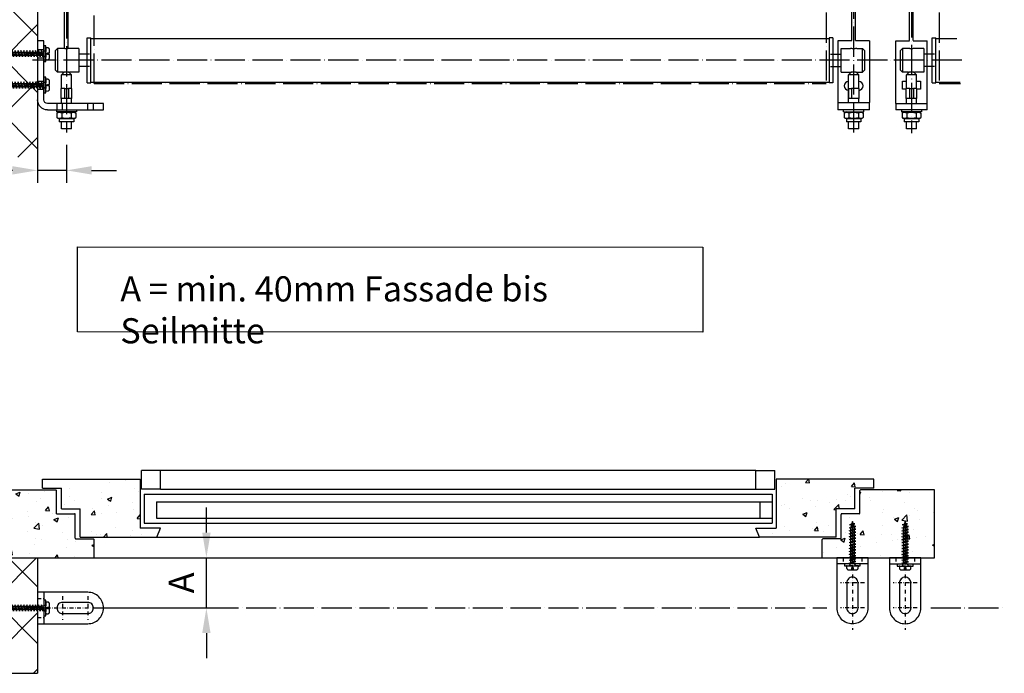
# Model space of a CAD drawing. Units: millimetres. Extents: x 981 to 7529, y -5157 to 8957.
# Drawn here: x 1662 to 2447, y 5554 to 6074 of the extents above; entities that cross this region are included whole.
import ezdxf

# ---------------------------------------------------------------- set-up
doc = ezdxf.new("R2010")
doc.units = ezdxf.units.MM
for name, pattern in [('ACAD_ISO02W100', [15, 12, -3]), ('ACAD_ISO04W100', [30, 24, -3, 0, -3]), ('GESTRICHELTX2', [1.5, 1, -0.5]), ('STRICHPUNKTX2', [2, 1, -0.5, 0, -0.5])]:
    doc.linetypes.add(name, pattern=pattern)
doc.layers.get('0').update_dxf_attribs({"color": 51})
for name, color, linetype in [('Storama 0.25', 8, 'Continuous'), ('Storama Glass', 152, 'Continuous'), ('Storama Masslinie', 1, 'Continuous'), ('Storama Mittellinie', 6, 'ACAD_ISO04W100'), ('Storama Stoff', 72, 'ACAD_ISO04W100'), ('Storama Strichlinie', 6, 'ACAD_ISO02W100'), ('Storama Text 3.5', 8, 'Continuous'), ('Storama Volllinie', 7, 'Continuous')]:
    doc.layers.add(name, color=color, linetype=linetype)
doc.layers.add('Storama Konstruktionslinie', color=3, linetype='Continuous', lineweight=35, plot=False)
doc.styles.add('ADESK2', font='isocp')
doc.dimstyles.new('MASS1_10', dxfattribs={"dimtxt": 20, "dimasz": 20, "dimexe": 10, "dimexo": 10, "dimgap": 1, "dimtad": 0, "dimdec": 1, "dimdsep": 46, "dimtxsty": 'ADESK2', "dimcen": -10, "dimclrd": 1, "dimclre": 1, "dimclrt": 256, "dimadec": 0, "dimazin": 0, "dimtfac": 1, "dimtdec": 1, "dimtmove": 0, "dimatfit": 3, "dimfxl": 1, "dimtvp": 1, "dimtfillclr": 256, "dimtolj": 1, "dimtzin": 0, "dimarcsym": 0})
pattern_1 = [(50, (42.785, 0), (36.43693, -3.18782), [3.81, -41.91]), (355, (42.785, 0), (-7.04868, 38.21137), [3.048, -33.52812]), (100.45144, (45.82, -0.266), (29.38825, 35.02355), [3.238, -35.61805]), (46.1842, (42.785, 10.16), (54.2158, -8.40847), [5.715, -62.865]), (96.6356, (47.303, 9.46), (47.48083, 49.48522), [4.857, -53.4271]), (351.1842, (42.785, 10.16), (47.48083, 49.4852), [4.572, -50.29195]), (21, (47.865, 7.62), (30.32288, -20.45304), [3.81, -41.91]), (326, (47.865, 7.62), (12.3604, 36.8376), [3.048, -33.528]), (71.45144, (50.39, 5.916), (42.68328, 16.38455), [3.238, -35.61799]), (37.5, (42.785, 0), (0.61772, 16.911008), [0, -33.1216, 0, -34.036, 0, -33.655]), (7.5, (42.785, 0), (13.36393, 20.036115), [0, -19.4056, 0, -32.3596, 0, -12.827]), (327.5, (31.456, 0), (27.11812, -1.14575), [0, -12.7, 0, -39.624, 0, -52.578]), (317.5, (26.376, 0), (29.62584, 5.0853), [0, -16.51, 0, -26.3144, 0, -37.338])]

# ---------------------------------------------------------------- blocks, each defined once
blk = doc.blocks.new("Führungswinkel unten 55x52x5-25 - 9'930'210-(W)")
at = {"layer": 'Storama Mittellinie', "color": 6, "linetype": 'STRICHPUNKTX2', "ltscale": 3}
for p, q in [((20, -3), (20, -22)), ((40, -3), (40, -22)), ((-5, -12.5), (57.5, -12.5))]:
    blk.add_line(p, q, dxfattribs=at)
at = {"layer": 'Storama Strichlinie', "color": 6, "linetype": 'GESTRICHELTX2', "ltscale": 3}
for p, q in [((0, -5), (5, -5)), ((0, -20), (5, -20))]:
    blk.add_line(p, q, dxfattribs=at)
at = {"layer": 'Storama Volllinie'}
blk.add_line((5, 0), (5, -25), dxfattribs=at)
for points in [[(0, -25), (40, -25, 0.414214), (52.5, -12.5), (52.5, -12.5, 0.414214), (40, 0), (0, 0)], [(20, -17), (40, -17, 0.414214), (44.5, -12.5), (44.5, -12.5, 0.414214), (40, -8), (20, -8, 0.414214), (15.5, -12.5), (15.5, -12.5, 0.414214)]]:
    blk.add_lwpolyline(points, format="xyb", close=True, dxfattribs=at)
blk = doc.blocks.new('*U12')
at = {"layer": 'Storama Volllinie'}
blk.add_blockref("Führungswinkel unten 55x52x5-25 - 9'930'210-(W)", (0, 25), dxfattribs=at)
blk = doc.blocks.new('A$C22C01564')
at = {"layer": 'Storama Strichlinie', "color": 6, "linetype": 'GESTRICHELTX2', "ltscale": 3}
for p, q in [((6.08, 34.74), (2.13, 33.32)), ((2.13, 33.32), (7.35, 34.53)), ((3.42, 33.11), (2.13, 33.32)), ((6.08, 32.4), (2.13, 30.98)), ((2.13, 30.98), (7.35, 32.19)), ((5.37, 36.79), (2.35, 35.79)), ((2.35, 35.79), (6.68, 36.62)), ((3.71, 35.61), (2.35, 35.79)), ((3.71, 35.61), (3.42, 33.65)), ((3.42, 33.11), (7.35, 34.53)), ((3.42, 31.31), (3.42, 33.11)), ((3.42, 30.77), (7.35, 32.19)), ((3.71, 35.61), (6.68, 36.62)), ((4.75, 38.52), (3.91, 36.16)), ((5.37, 36.79), (4.75, 38.52)), ((4.75, 37.65), (4.75, 11.47)), ((6.68, 36.62), (5.37, 36.79)), ((6.08, 34.79), (5.5, 36.41)), ((6.08, 34.79), (6.08, 34.74)), ((7.35, 34.53), (6.08, 34.74)), ((6.08, 34.21), (6.08, 32.4)), ((7.35, 32.19), (6.08, 32.4)), ((6.08, 31.86), (6.08, 30.05)), ((3.42, 30.77), (2.13, 30.98)), ((6.08, 30.05), (2.13, 28.64)), ((2.13, 28.64), (7.35, 29.84)), ((3.42, 28.43), (2.13, 28.64)), ((6.08, 27.71), (2.13, 26.3)), ((2.13, 26.3), (7.35, 27.5)), ((3.42, 26.08), (2.13, 26.3)), ((6.08, 25.37), (2.13, 23.95)), ((2.13, 23.95), (7.35, 25.16)), ((3.42, 23.74), (2.13, 23.95)), ((3.42, 28.97), (3.42, 30.77)), ((3.42, 28.43), (7.35, 29.84)), ((3.42, 26.62), (3.42, 28.43)), ((3.42, 26.08), (7.35, 27.5)), ((3.42, 24.28), (3.42, 26.08)), ((3.42, 23.74), (7.35, 25.16)), ((3.42, 21.94), (3.42, 23.74)), ((7.35, 29.84), (6.08, 30.05)), ((6.08, 29.52), (6.08, 27.71)), ((7.35, 27.5), (6.08, 27.71)), ((6.08, 27.18), (6.08, 25.37)), ((7.35, 25.16), (6.08, 25.37)), ((6.08, 24.84), (6.08, 23.03)), ((6.08, 23.03), (2.13, 21.61)), ((6.08, 23.03), (2.13, 21.61)), ((2.13, 21.61), (7.35, 22.82)), ((2.13, 21.61), (7.35, 22.82)), ((3.42, 21.4), (2.13, 21.61)), ((3.42, 21.4), (2.13, 21.61)), ((6.08, 20.68), (2.13, 19.27)), ((2.13, 19.27), (7.35, 20.47)), ((3.42, 19.05), (2.13, 19.27)), ((6.08, 18.34), (2.13, 16.93)), ((2.13, 16.93), (7.35, 18.13)), ((3.42, 16.71), (2.13, 16.93)), ((6.08, 16), (2.13, 14.58)), ((2.13, 14.58), (7.35, 15.79)), ((3.42, 21.4), (7.35, 22.82)), ((3.42, 21.4), (7.35, 22.82)), ((3.42, 19.59), (3.42, 21.4)), ((3.42, 19.05), (7.35, 20.47)), ((3.42, 17.25), (3.42, 19.05)), ((3.42, 16.71), (7.35, 18.13)), ((3.42, 14.91), (3.42, 16.71)), ((3.42, 14.37), (7.35, 15.79)), ((4.75, 0.45), (4.75, 18.65)), ((7.35, 22.82), (6.08, 23.03)), ((7.35, 22.82), (6.08, 23.03)), ((6.08, 22.49), (6.08, 20.68)), ((7.35, 20.47), (6.08, 20.68)), ((6.08, 20.15), (6.08, 18.34)), ((7.35, 18.13), (6.08, 18.34)), ((6.08, 17.81), (6.08, 16)), ((7.35, 15.79), (6.08, 16)), ((3.42, 14.37), (2.13, 14.58)), ((6.08, 13.66), (2.13, 12.24)), ((2.13, 12.24), (7.35, 13.45)), ((3.42, 12.03), (2.13, 12.24)), ((6.08, 11.31), (2.13, 9.9)), ((2.13, 9.9), (7.35, 11.1)), ((3.42, 9.68), (2.13, 9.9)), ((6.08, 8.97), (2.13, 7.55)), ((2.13, 7.55), (7.35, 8.76)), ((3.42, 12.57), (3.42, 14.37)), ((3.42, 12.03), (7.35, 13.45)), ((3.42, 10.22), (3.42, 12.03)), ((3.42, 9.68), (7.35, 11.1)), ((3.42, 7.88), (3.42, 9.68)), ((3.42, 7.34), (7.35, 8.76)), ((6.08, 15.47), (6.08, 13.66)), ((7.35, 13.45), (6.08, 13.66)), ((6.08, 13.12), (6.08, 11.31)), ((7.35, 11.1), (6.08, 11.31)), ((6.08, 10.78), (6.08, 8.97)), ((7.35, 8.76), (6.08, 8.97)), ((6.08, 8.49), (6.08, 6.68)), ((3.42, 7.34), (2.13, 7.55)), ((6.08, 6.68), (2.13, 5.27)), ((2.13, 5.27), (7.35, 6.47)), ((3.42, 5.05), (2.13, 5.27)), ((3.42, 4.64), (2.52, 3.85)), ((2.52, 3.85), (2.52, 3.2)), ((2.52, 3.85), (2.52, 3.2)), ((2.52, 3.85), (2.52, 3.2)), ((3.42, 5.59), (3.42, 7.4)), ((3.42, 5.05), (7.35, 6.47)), ((3.42, 4.64), (3.42, 5.05)), ((7.35, 6.47), (6.08, 6.68)), ((6.08, 4.64), (6.08, 6.01)), ((6.08, 4.64), (6.98, 3.85)), ((6.08, 4.64), (6.98, 3.85)), ((6.08, 4.64), (6.98, 3.85)), ((6.98, 3.85), (6.98, 3.2)), ((6.98, 3.85), (6.98, 3.2)), ((6.98, 3.85), (6.98, 3.2))]:
    blk.add_line(p, q, dxfattribs=at)
blk.add_lwpolyline([(0.14, 1.37, 0.388879), (1.64, 0), (4.15, 0), (4.15, 1.8), (5.35, 1.8), (5.35, 0), (7.86, 0, 0.388879), (9.36, 1.37), (9.5, 3), (0, 3)], format="xyb", close=True, dxfattribs=at)
at = {"layer": 'Storama Volllinie'}
blk.add_lwpolyline([(-1.5, 3), (11, 3), (11, 4.6), (-1.5, 4.6)], close=True, dxfattribs=at)
blk = doc.blocks.new('*D28')
at = {"layer": 'Defpoints', "color": 0, "transparency": 16777216}
for p in [(1721.65, 5646.09), (1811.13, 5646.09), (1729.15, 5606.09)]:
    blk.add_point(p, dxfattribs=at)
at = {"layer": 'Storama Masslinie', "color": 1, "lineweight": -2, "transparency": 16777216}
for p, q in [((1811.13, 5666.09), (1811.13, 5686.09)), ((1731.65, 5646.09), (1821.13, 5646.09)), ((1811.13, 5606.09), (1811.13, 5646.09)), ((1739.15, 5606.09), (1821.13, 5606.09)), ((1811.13, 5586.09), (1811.13, 5566.09))]:
    blk.add_line(p, q, dxfattribs=at)
at = {"layer": 'Storama Masslinie', "color": 1, "transparency": 16777216}
for points in [[(1807.8, 5666.09), (1814.47, 5666.09), (1811.13, 5646.09)], [(1807.8, 5586.09), (1814.47, 5586.09), (1811.13, 5606.09)]]:
    blk.add_solid(points, dxfattribs=at)
at = {"layer": 'Storama Masslinie', "transparency": 16777216, "insert": (1791.13, 5626.09), "char_height": 20, "attachment_point": 5, "rotation": 90, "style": 'ADESK2'}
blk.add_mtext('\\A1;A', dxfattribs=at)
blk = doc.blocks.new('*U65')
at = {"layer": 'Storama Mittellinie'}
for p, q in [((-40, -32), (-40, -26)), ((-20, -32), (-20, -26))]:
    blk.add_line(p, q, dxfattribs=at)
at = {"layer": 'Storama Strichlinie'}
for p, q in [((0, 16.5), (-5, 16.5)), ((0.5, 13.25), (-5.5, 13.25)), ((0, 10), (-5, 10)), ((0.5, -11.75), (-5.5, -11.75)), ((0, -8.5), (-5, -8.5)), ((0, -15), (-5, -15)), ((-44.5, -31.5), (-44.5, -26.5)), ((-15.5, -31.5), (-15.5, -26.5))]:
    blk.add_line(p, q, dxfattribs=at)
at = {"layer": 'Storama Volllinie'}
for p, q in [((-5, -23.5), (-5, 23.5)), ((-5, 23.5), (0, 23.5)), ((0, 23.5), (0, -23.5)), ((-52.5, -26.5), (-40, -26.5)), ((-52.5, -31.5), (-52.5, -26.5)), ((-40, -26.5), (-8, -26.5)), ((-40, -31.5), (-52.5, -31.5)), ((-8, -31.5), (-40, -31.5))]:
    blk.add_line(p, q, dxfattribs=at)
for radius in [8, 3]:
    blk.add_arc((-8, -23.5), radius, 270, 0, dxfattribs=at)
blk = doc.blocks.new('*D188')
at = {"layer": 'Defpoints', "color": 0, "transparency": 16777216}
for p in [(1676.65, 5984.78), (1699.65, 5984.73), (1676.65, 5954.49)]:
    blk.add_point(p, dxfattribs=at)
at = {"layer": 'Storama Konstruktionslinie', "color": 1, "lineweight": -2, "transparency": 16777216}
for p, q in [((1676.65, 5974.78), (1676.65, 5944.49)), ((1699.65, 5974.73), (1699.65, 5944.49)), ((1656.65, 5954.49), (1611.31, 5954.49)), ((1699.65, 5954.49), (1676.65, 5954.49)), ((1719.65, 5954.49), (1739.65, 5954.49))]:
    blk.add_line(p, q, dxfattribs=at)
at = {"layer": 'Storama Konstruktionslinie', "color": 1, "transparency": 16777216}
for points in [[(1656.65, 5957.82), (1656.65, 5951.16), (1676.65, 5954.49)], [(1719.65, 5957.82), (1719.65, 5951.16), (1699.65, 5954.49)]]:
    blk.add_solid(points, dxfattribs=at)
at = {"layer": 'Storama Konstruktionslinie', "transparency": 16777216, "insert": (1623.98, 5974.49), "char_height": 20, "attachment_point": 5, "style": 'ADESK2'}
blk.add_mtext('\\A1;23', dxfattribs=at)

msp = doc.modelspace()

# ---------------------------------------------------------------- hatches: boundary and pattern name
at = {"layer": 'Storama 0.25'}
h = msp.add_hatch(dxfattribs=at)
h.set_pattern_fill('ANSI37', color=256, scale=10)
h.set_pattern_definition([(45, (1312.91, -6326.75), (-22.45064, 22.45064), []), (135, (1312.91, -6326.75), (-22.45064, -22.45064), [])])
h.paths.add_polyline_path([(1676.65, 6999.1), (1636.05, 6999.1), (1636.05, 5965.01), (1676.65, 5965.01)])
h = msp.add_hatch(dxfattribs=at)
h.set_pattern_fill('ANSI37', color=256, scale=10)
h.set_pattern_definition([(45, (70.525, 89.62), (-22.45064, 22.45064), []), (135, (70.525, 89.62), (-22.45064, -22.45064), [])])
h.paths.add_polyline_path([(1640.65, 5786.8), (1535.51, 5786.8), (1535.51, 5554.09), (1676.65, 5554.09), (1676.65, 5646.09), (1632.34, 5646.09), (1632.34, 5700.09), (1640.65, 5700.09)])
h = msp.add_hatch(dxfattribs=at)
h.set_pattern_fill('AR-CONC', color=256, scale=0.2)
h.set_pattern_definition(pattern_1)
h.paths.add_polyline_path([(1706.65, 5680.59, 0.414214), (1706.15, 5681.09), (1691.65, 5681.09), (1691.65, 5699.59, 0.414214), (1691.15, 5700.09), (1632.34, 5700.09), (1632.34, 5646.09), (1721.65, 5646.09), (1721.65, 5660.59, 0.414214), (1721.15, 5661.09), (1707.15, 5661.09, -0.414214), (1706.65, 5661.59)])
h.paths.add_polyline_path([(1758.51, 5708.59), (1680.65, 5708.59), (1680.65, 5701.59), (1695.65, 5701.59), (1695.65, 5685.09), (1710.65, 5685.09), (1710.65, 5662.59), (1771.65, 5662.59), (1774.56, 5669.59), (1758.51, 5669.59)])
h = msp.add_hatch(dxfattribs=at)
h.set_pattern_fill('AR-CONC', color=256, scale=0.2)
h.set_pattern_definition(pattern_1)
h.paths.add_polyline_path([(2264.79, 5708.59), (2264.79, 5669.59), (2248.74, 5669.59), (2251.65, 5662.59), (2312.65, 5662.59), (2312.65, 5685.09), (2327.65, 5685.09), (2327.65, 5701.59), (2342.65, 5701.59), (2342.65, 5708.59)])
h = msp.add_hatch(dxfattribs=at)
h.set_pattern_fill('AR-CONC', color=256, scale=0.2)
h.set_pattern_definition(pattern_1)
h.paths.add_polyline_path([(2366.32, 5667.26), (2365.03, 5667.48), (2366.32, 5667.94), (2366.32, 5669.6), (2365.03, 5669.82), (2366.34, 5670.29), (2366.61, 5672.11), (2365.25, 5672.28), (2366.87, 5672.82), (2367.65, 5675.01), (2368.27, 5673.28), (2369.59, 5673.12), (2368.46, 5672.74), (2369, 5671.23), (2370.25, 5671.02), (2368.98, 5670.56), (2368.98, 5668.89), (2370.25, 5668.68), (2368.98, 5668.22), (2368.98, 5666.55), (2370.25, 5666.34), (2368.98, 5665.88), (2368.98, 5664.21), (2370.25, 5664), (2368.98, 5663.54), (2368.98, 5661.86), (2370.25, 5661.65), (2368.98, 5661.19), (2368.98, 5659.52), (2370.25, 5659.31), (2368.98, 5658.85), (2368.98, 5657.18), (2370.25, 5656.97), (2368.98, 5656.51), (2368.98, 5654.83), (2370.25, 5654.62), (2368.98, 5654.17), (2368.98, 5652.49), (2370.25, 5652.28), (2368.98, 5651.82), (2368.98, 5650.15), (2370.25, 5649.94), (2368.98, 5649.48), (2368.98, 5647.81), (2370.25, 5647.6), (2368.98, 5647.14), (2368.98, 5646.09), (2380.15, 5646.09), (2390.96, 5646.09), (2390.96, 5700.09), (2332.15, 5700.09, 0.414214), (2331.65, 5699.59), (2331.65, 5681.59, -0.414214), (2331.15, 5681.09), (2317.15, 5681.09, 0.414214), (2316.65, 5680.59), (2316.65, 5661.59, -0.414214), (2316.15, 5661.09), (2302.15, 5661.09, 0.414214), (2301.65, 5660.59), (2301.65, 5646.09), (2313.15, 5646.09), (2313.15, 5646.14), (2324.32, 5646.14), (2324.32, 5646.23), (2323.03, 5646.44), (2324.32, 5646.9), (2324.32, 5648.57), (2323.03, 5648.78), (2324.32, 5649.24), (2324.32, 5650.91), (2323.03, 5651.13), (2324.32, 5651.59), (2324.32, 5653.25), (2323.03, 5653.47), (2324.32, 5653.93), (2324.32, 5655.6), (2323.03, 5655.81), (2324.32, 5656.27), (2324.32, 5657.94), (2323.03, 5658.15), (2324.32, 5658.62), (2324.32, 5660.28), (2323.03, 5660.5), (2324.32, 5660.96), (2324.32, 5662.62), (2323.03, 5662.84), (2324.32, 5663.3), (2324.32, 5664.97), (2323.03, 5665.18), (2324.32, 5665.64), (2324.32, 5667.31), (2323.03, 5667.52), (2324.32, 5667.99), (2324.32, 5669.65), (2323.03, 5669.87), (2324.34, 5670.34), (2324.61, 5672.16), (2323.25, 5672.33), (2324.87, 5672.87), (2325.65, 5675.06), (2326.27, 5673.33), (2327.59, 5673.17), (2326.46, 5672.78), (2327, 5671.28), (2328.25, 5671.07), (2326.98, 5670.61), (2326.98, 5668.94), (2328.25, 5668.73), (2326.98, 5668.27), (2326.98, 5666.6), (2328.25, 5666.39), (2326.98, 5665.93), (2326.98, 5664.25), (2328.25, 5664.04), (2326.98, 5663.59), (2326.98, 5661.91), (2328.25, 5661.7), (2326.98, 5661.24), (2326.98, 5659.57), (2328.25, 5659.36), (2326.98, 5658.9), (2326.98, 5657.23), (2328.25, 5657.02), (2326.98, 5656.56), (2326.98, 5654.88), (2328.25, 5654.67), (2326.98, 5654.21), (2326.98, 5652.54), (2328.25, 5652.33), (2326.98, 5651.87), (2326.98, 5650.2), (2328.25, 5649.99), (2326.98, 5649.53), (2326.98, 5647.86), (2328.25, 5647.65), (2326.98, 5647.19), (2326.98, 5646.14), (2338.15, 5646.14), (2366.32, 5646.12), (2366.32, 5646.18), (2365.03, 5646.39), (2366.32, 5646.85), (2366.32, 5648.52), (2365.03, 5648.73), (2366.32, 5649.19), (2366.32, 5650.86), (2365.03, 5651.08), (2366.32, 5651.54), (2366.32, 5653.2), (2365.03, 5653.42), (2366.32, 5653.88), (2366.32, 5655.55), (2365.03, 5655.76), (2366.32, 5656.22), (2366.32, 5657.89), (2365.03, 5658.1), (2366.32, 5658.57), (2366.32, 5660.23), (2365.03, 5660.45), (2366.32, 5660.91), (2366.32, 5662.58), (2365.03, 5662.79), (2366.32, 5663.25), (2366.32, 5664.92), (2365.03, 5665.13), (2366.32, 5665.59)])

# ---------------------------------------------------------------- linework, layer by layer
at = {"layer": 'Storama Glass', "color": 152}
for p, q in [((1774.56, 5715.59), (1759.56, 5715.59)), ((1759.56, 5700.59), (1759.56, 5715.59)), ((1774.56, 5700.59), (1774.56, 5715.59)), ((2248.74, 5715.59), (1774.56, 5715.59)), ((2248.74, 5715.59), (2263.74, 5715.59)), ((2248.74, 5700.59), (2248.74, 5715.59)), ((2263.74, 5700.59), (2263.74, 5715.59)), ((1774.56, 5700.59), (1759.56, 5700.59)), ((1761.51, 5696.59), (1761.51, 5673.59)), ((1761.51, 5696.59), (2261.79, 5696.59)), ((1774.56, 5700.59), (2248.74, 5700.59)), ((2248.74, 5700.59), (2263.74, 5700.59)), ((2261.79, 5696.59), (2261.79, 5673.59)), ((1771.51, 5690.59), (1771.51, 5677.59)), ((1771.51, 5690.59), (2261.79, 5690.59)), ((2251.79, 5690.59), (2251.79, 5677.59)), ((1771.51, 5677.59), (2261.79, 5677.59)), ((1761.51, 5673.59), (2261.79, 5673.59))]:
    msp.add_line(p, q, dxfattribs=at)
at = {"layer": 'Storama Masslinie'}
msp.add_lwpolyline([(1708.34, 5893.54), (2206.58, 5893.3), (2206.58, 5825.74), (1708.34, 5825.98)], close=True, dxfattribs=at)
at = {"layer": 'Storama Mittellinie'}
for p, q in [((1699.65, 6926.23), (1699.65, 5984.73)), ((2326.77, 5984.72), (2326.55, 6905.25)), ((2372.89, 6897.11), (2372.65, 5984.16)), ((2353.55, 6042.13), (1672.75, 6042.13)), ((2412.83, 6042.13), (2346.46, 6042.13))]:
    msp.add_line(p, q, dxfattribs=at)
at = {"layer": 'Storama Stoff'}
for p, q in [((1721.65, 6023.63), (1721.65, 6970.59)), ((2304.65, 6832.61), (2304.65, 6023.63)), ((2394.65, 6832.61), (2394.65, 6023.63)), ((1721.65, 6023.63), (2304.65, 6023.63)), ((2394.65, 6023.63), (2411.8, 6023.63)), ((1722.3, 5606.09), (2305.3, 5606.09)), ((2388, 5606.09), (2446.62, 5606.09))]:
    msp.add_line(p, q, dxfattribs=at)
at = {"layer": 'Storama Text 3.5'}
msp.add_line((2390.96, 5646.09), (2390.96, 5700.09), dxfattribs=at)
at = {"layer": 'Storama Volllinie'}
for p, q in [((1676.65, 6999.1), (1676.65, 5965.25)), ((1698.15, 6051.41), (1698.15, 6842.3)), ((1701.15, 6051.41), (1701.15, 6842.3)), ((2325.15, 6057.92), (2325.15, 6842.3)), ((2328.15, 6057.92), (2328.15, 6842.3)), ((2371.15, 6057.92), (2371.15, 6842.3)), ((2374.15, 6057.92), (2374.15, 6842.3)), ((1716.15, 6024.13), (1716.15, 6060.13)), ((1716.15, 6060.13), (1719.15, 6060.13)), ((1719.15, 6024.13), (1719.15, 6060.13)), ((1719.15, 6059.48), (2307.15, 6059.48)), ((1719.15, 6059.46), (2307.15, 6059.46)), ((2307.15, 6060.13), (2307.15, 6024.13)), ((2310.15, 6060.13), (2307.15, 6060.13)), ((2310.15, 6060.13), (2310.15, 6024.13)), ((2314.15, 6057.63), (2314.15, 6014.63)), ((2325.15, 6057.63), (2314.15, 6057.63)), ((2339.15, 6057.63), (2328.15, 6057.63)), ((2339.15, 6057.63), (2339.15, 6014.63)), ((2360.15, 6057.63), (2371.15, 6057.63)), ((2360.15, 6010.63), (2360.15, 6057.63)), ((2374.15, 6057.63), (2385.15, 6057.63)), ((2385.15, 6010.63), (2385.15, 6057.63)), ((2389.15, 6024.13), (2389.15, 6060.13)), ((2389.15, 6060.13), (2392.15, 6060.13)), ((2392.15, 6024.13), (2392.15, 6060.13)), ((2392.15, 6059.48), (2408.88, 6059.48)), ((2392.15, 6059.46), (2408.88, 6059.46)), ((1690.65, 6049.63), (1692.65, 6051.63)), ((1690.65, 6049.63), (1690.65, 6034.63)), ((1692.65, 6051.63), (1692.65, 6032.63)), ((1697.15, 6051.63), (1692.65, 6051.63)), ((1709.65, 6051.63), (1702.15, 6051.63)), ((1709.65, 6051.63), (1709.65, 6032.63)), ((1718.15, 6047.13), (1709.65, 6047.13)), ((2308.15, 6047.13), (2316.65, 6047.13)), ((2316.65, 6032.63), (2316.65, 6051.63)), ((2316.65, 6051.63), (2324.15, 6051.63)), ((2329.15, 6051.63), (2333.65, 6051.63)), ((2333.65, 6032.63), (2333.65, 6051.63)), ((2335.65, 6049.63), (2333.65, 6051.63)), ((2335.65, 6034.63), (2335.65, 6049.63)), ((2363.65, 6049.63), (2365.65, 6051.63)), ((2363.65, 6049.63), (2363.65, 6034.63)), ((2365.65, 6051.63), (2365.65, 6032.63)), ((2370.15, 6051.63), (2365.65, 6051.63)), ((2382.65, 6051.63), (2375.15, 6051.63)), ((2382.65, 6051.63), (2382.65, 6032.63)), ((2391.15, 6047.13), (2382.65, 6047.13)), ((1690.65, 6034.63), (1692.65, 6032.63)), ((1697.15, 6032.63), (1692.65, 6032.63)), ((1697.65, 6032.63), (1695.65, 6030.63)), ((1703.65, 6030.63), (1695.65, 6030.63)), ((1695.65, 6019.63), (1695.65, 6030.63)), ((1701.65, 6032.63), (1697.65, 6032.63)), ((1701.65, 6032.63), (1703.65, 6030.63)), ((1709.65, 6032.63), (1702.15, 6032.63)), ((1703.65, 6019.63), (1703.65, 6030.63)), ((1718.15, 6037.13), (1709.65, 6037.13)), ((2308.15, 6037.13), (2316.65, 6037.13)), ((2316.65, 6032.63), (2324.15, 6032.63)), ((2324.65, 6032.63), (2322.65, 6030.63)), ((2330.65, 6030.63), (2322.65, 6030.63)), ((2322.65, 6019.63), (2322.65, 6030.63)), ((2328.65, 6032.63), (2324.65, 6032.63)), ((2328.65, 6032.63), (2330.65, 6030.63)), ((2329.15, 6032.63), (2333.65, 6032.63)), ((2330.65, 6019.63), (2330.65, 6030.63)), ((2335.65, 6034.63), (2333.65, 6032.63)), ((2363.65, 6034.63), (2365.65, 6032.63)), ((2370.15, 6032.63), (2365.65, 6032.63)), ((2370.65, 6032.63), (2368.65, 6030.63)), ((2376.65, 6030.63), (2368.65, 6030.63)), ((2368.65, 6019.63), (2368.65, 6030.63)), ((2374.65, 6032.63), (2370.65, 6032.63)), ((2374.65, 6032.63), (2376.65, 6030.63)), ((2382.65, 6032.63), (2375.15, 6032.63)), ((2376.65, 6019.63), (2376.65, 6030.63)), ((2391.15, 6037.13), (2382.65, 6037.13)), ((1716.15, 6024.13), (1719.15, 6024.13)), ((1719.15, 6024.63), (2307.15, 6024.63)), ((2310.15, 6024.13), (2307.15, 6024.13)), ((2365.4, 6025.63), (2368.65, 6025.63)), ((2365.4, 6019.13), (2365.4, 6025.63)), ((2376.65, 6025.63), (2379.9, 6025.63)), ((2379.9, 6025.63), (2379.9, 6019.13)), ((2389.15, 6024.13), (2392.15, 6024.13)), ((2392.15, 6024.63), (2411.37, 6024.63)), ((1698.32, 6019.63), (1695.4, 6019.63)), ((1695.4, 6011.63), (1695.4, 6019.63)), ((1698.32, 6019.63), (1699.76, 6019.63)), ((1698.32, 6011.63), (1698.32, 6019.63)), ((1699.76, 6019.63), (1701.19, 6019.63)), ((1701.19, 6019.63), (1701.19, 6011.63)), ((1703.9, 6019.63), (1701.19, 6019.63)), ((1703.9, 6011.63), (1703.9, 6019.63)), ((2322.86, 6019.63), (2322.4, 6019.63)), ((2322.4, 6011.63), (2322.4, 6019.63)), ((2322.86, 6019.63), (2323.9, 6019.63)), ((2322.86, 6011.63), (2322.86, 6019.63)), ((2323.9, 6019.63), (2324.94, 6019.63)), ((2324.94, 6019.63), (2324.94, 6011.63)), ((2330.9, 6019.63), (2324.94, 6019.63)), ((2330.9, 6011.63), (2330.9, 6019.63)), ((2368.4, 6019.13), (2365.4, 6019.13)), ((2371.32, 6019.63), (2368.4, 6019.63)), ((2368.4, 6011.63), (2368.4, 6019.63)), ((2371.32, 6019.63), (2372.75, 6019.63)), ((2371.32, 6011.63), (2371.32, 6019.63)), ((2372.75, 6019.63), (2374.19, 6019.63)), ((2374.19, 6019.63), (2374.19, 6011.63)), ((2376.9, 6019.63), (2374.19, 6019.63)), ((2376.9, 6011.63), (2376.9, 6019.63)), ((2379.9, 6019.13), (2376.9, 6019.13)), ((1698.32, 6011.63), (1695.4, 6011.63)), ((1695.65, 6007.63), (1695.65, 6011.63)), ((1699.76, 6011.63), (1698.32, 6011.63)), ((1701.19, 6011.63), (1699.76, 6011.63)), ((1703.9, 6011.63), (1701.19, 6011.63)), ((1703.65, 6007.63), (1703.65, 6011.63)), ((2314.15, 6014.63), (2314.15, 6008.63)), ((2314.15, 6008.63), (2339.15, 6008.63)), ((2314.15, 6008.63), (2314.15, 6002.63)), ((2322.86, 6011.63), (2322.4, 6011.63)), ((2322.65, 6008.63), (2322.65, 6011.63)), ((2323.9, 6011.63), (2322.86, 6011.63)), ((2324.94, 6011.63), (2323.9, 6011.63)), ((2330.9, 6011.63), (2324.94, 6011.63)), ((2330.65, 6008.63), (2330.65, 6011.63)), ((2339.15, 6014.63), (2339.15, 6008.63)), ((2339.15, 6002.63), (2339.15, 6008.63)), ((2360.15, 6007.63), (2360.15, 6010.63)), ((2360.15, 6007.63), (2385.15, 6007.63)), ((2360.15, 6007.63), (2360.15, 6002.63)), ((2371.32, 6011.63), (2368.4, 6011.63)), ((2368.65, 6007.63), (2368.65, 6011.63)), ((2372.75, 6011.63), (2371.32, 6011.63)), ((2374.19, 6011.63), (2372.75, 6011.63)), ((2376.9, 6011.63), (2374.19, 6011.63)), ((2376.65, 6007.63), (2376.65, 6011.63)), ((2385.15, 6007.63), (2385.15, 6010.63)), ((2385.15, 6002.63), (2385.15, 6007.63)), ((1691.65, 6002.63), (1691.65, 6001.03)), ((1707.65, 6001.03), (1691.65, 6001.03)), ((1693.85, 6001.03), (1692.14, 6000.04)), ((1692.14, 6000.04), (1692.14, 5996.51)), ((1695.9, 6000.04), (1695.9, 5996.51)), ((1703.4, 6000.04), (1703.4, 5996.51)), ((1705.45, 6001.03), (1707.16, 6000.04)), ((1707.16, 6000.04), (1707.16, 5996.51)), ((1707.65, 6002.63), (1707.65, 6001.03)), ((2339.15, 6002.63), (2314.15, 6002.63)), ((2318.65, 6001.03), (2318.65, 6002.63)), ((2318.65, 6001.03), (2334.65, 6001.03)), ((2320.85, 6001.03), (2319.14, 6000.04)), ((2319.14, 6000.04), (2319.14, 5996.51)), ((2322.89, 6000.04), (2322.89, 5996.51)), ((2330.4, 6000.04), (2330.4, 5996.51)), ((2332.45, 6001.03), (2334.15, 6000.04)), ((2334.15, 6000.04), (2334.15, 5996.51)), ((2334.65, 6001.03), (2334.65, 6002.63)), ((2385.15, 6002.63), (2360.15, 6002.63)), ((2364.65, 6002.63), (2364.65, 6001.03)), ((2380.65, 6001.03), (2364.65, 6001.03)), ((2366.85, 6001.03), (2365.14, 6000.04)), ((2365.14, 6000.04), (2365.14, 5996.51)), ((2368.89, 6000.04), (2368.89, 5996.51)), ((2376.4, 6000.04), (2376.4, 5996.51)), ((2378.45, 6001.03), (2380.15, 6000.04)), ((2380.15, 6000.04), (2380.15, 5996.51)), ((2380.65, 6002.63), (2380.65, 6001.03)), ((1693.85, 5995.53), (1692.14, 5996.51)), ((1705.45, 5995.53), (1693.85, 5995.53)), ((1693.85, 5995.53), (1693.85, 5993.03)), ((1705.45, 5993.03), (1693.85, 5993.03)), ((1695.65, 5987.63), (1695.65, 5993.03)), ((1703.65, 5987.63), (1703.65, 5993.03)), ((1705.45, 5995.53), (1707.16, 5996.51)), ((1705.45, 5995.53), (1705.45, 5993.03)), ((2320.85, 5995.53), (2319.14, 5996.51)), ((2332.45, 5995.53), (2320.85, 5995.53)), ((2320.85, 5995.53), (2320.85, 5993.03)), ((2332.45, 5993.03), (2320.85, 5993.03)), ((2322.65, 5987.63), (2322.65, 5993.03)), ((2330.65, 5987.63), (2330.65, 5993.03)), ((2332.45, 5995.53), (2334.15, 5996.51)), ((2332.45, 5995.53), (2332.45, 5993.03)), ((2366.85, 5995.53), (2365.14, 5996.51)), ((2378.45, 5995.53), (2366.85, 5995.53)), ((2366.85, 5995.53), (2366.85, 5993.03)), ((2378.45, 5993.03), (2366.85, 5993.03)), ((2368.65, 5987.63), (2368.65, 5993.03)), ((2376.65, 5987.63), (2376.65, 5993.03)), ((2378.45, 5995.53), (2380.15, 5996.51)), ((2378.45, 5995.53), (2378.45, 5993.03)), ((1703.65, 5987.63), (1695.65, 5987.63)), ((2330.65, 5987.63), (2322.65, 5987.63)), ((2376.65, 5987.63), (2368.65, 5987.63))]:
    msp.add_line(p, q, dxfattribs=at)
at = {"layer": 'Storama Volllinie', "linetype": 'Continuous'}
for p, q in [((1680.65, 5701.59), (1680.65, 5708.59)), ((1680.65, 5708.59), (1758.51, 5708.59)), ((1680.65, 5701.59), (1695.65, 5701.59)), ((1695.65, 5685.09), (1695.65, 5701.59)), ((1758.51, 5708.59), (1758.51, 5669.59)), ((2264.79, 5708.59), (2264.79, 5669.59)), ((2342.65, 5708.59), (2264.79, 5708.59)), ((2327.65, 5685.09), (2327.65, 5701.59)), ((2342.65, 5701.59), (2327.65, 5701.59)), ((2342.65, 5701.59), (2342.65, 5708.59)), ((1632.34, 5700.09), (1691.15, 5700.09)), ((1691.65, 5681.09), (1691.65, 5699.59)), ((2331.65, 5681.59), (2331.65, 5699.59)), ((2390.96, 5700.09), (2332.15, 5700.09)), ((1691.65, 5681.09), (1706.15, 5681.09)), ((1695.65, 5685.09), (1710.65, 5685.09)), ((1706.65, 5661.59), (1706.65, 5680.59)), ((1710.65, 5662.59), (1710.65, 5685.09)), ((2327.65, 5685.09), (2312.65, 5685.09)), ((2312.65, 5662.59), (2312.65, 5685.09)), ((2316.65, 5661.59), (2316.65, 5680.59)), ((2331.15, 5681.09), (2317.15, 5681.09)), ((1710.65, 5662.59), (1771.65, 5662.59)), ((1774.56, 5669.59), (1758.51, 5669.59)), ((1771.65, 5662.59), (1774.56, 5669.59)), ((1771.65, 5662.59), (2251.65, 5662.59)), ((2248.74, 5669.59), (2264.79, 5669.59)), ((2251.65, 5662.59), (2248.74, 5669.59)), ((2312.65, 5662.59), (2251.65, 5662.59)), ((1707.15, 5661.09), (1721.15, 5661.09)), ((1721.65, 5646.09), (1721.65, 5660.59)), ((2301.65, 5646.09), (2301.65, 5660.59)), ((2316.15, 5661.09), (2302.15, 5661.09)), ((1632.34, 5646.09), (2390.96, 5646.09)), ((1676.65, 5646.09), (1676.65, 5554.09)), ((1535.51, 5554.09), (1676.65, 5554.09))]:
    msp.add_line(p, q, dxfattribs=at)
at = {"layer": 'Storama Volllinie'}
for centre, start, end in [((2322.65, 6021.63), 90, 265.90396), ((2330.65, 6021.63), 274.09604, 90)]:
    msp.add_arc(centre, 3.5, start, end, dxfattribs=at)
at = {"layer": 'Storama Volllinie', "linetype": 'Continuous'}
for centre, start, end in [((1691.15, 5699.59), 0, 90), ((2332.15, 5699.59), 90, 180), ((1706.15, 5680.59), 0, 90), ((2317.15, 5680.59), 90, 180), ((2331.15, 5681.59), 270, 0), ((1707.15, 5661.59), 180, 270), ((1721.15, 5660.59), 0, 90), ((2302.15, 5660.59), 90, 180), ((2316.15, 5661.59), 270, 0)]:
    msp.add_arc(centre, 0.5, start, end, dxfattribs=at)
at = {"layer": 'Storama Volllinie'}
for points, knots in [([(1702.15, 6051.63), (1702.15, 6051.63), (1702.09, 6051.61), (1701.83, 6051.55), (1701.64, 6051.5), (1701.2, 6051.42), (1700.92, 6051.37), (1700.3, 6051.31), (1699.97, 6051.29), (1699.65, 6051.29), (1699.33, 6051.29), (1699, 6051.31), (1698.38, 6051.37), (1698.1, 6051.42), (1697.66, 6051.5), (1697.47, 6051.55), (1697.21, 6051.61), (1697.15, 6051.63), (1697.15, 6051.63)], [1.1358475, 1.1358475, 1.1358475, 1.1358475, 1.2304933, 1.2304933, 1.3251391, 1.3251391, 1.4198012, 1.4198012, 1.5144634, 1.5144634, 1.5144634, 1.6091255, 1.6091255, 1.7037876, 1.7037876, 1.7984334, 1.7984334, 1.8930792, 1.8930792, 1.8930792, 1.8930792]), ([(2326.65, 6051.29), (2326.33, 6051.29), (2325.99, 6051.31), (2325.38, 6051.37), (2325.1, 6051.42), (2324.66, 6051.5), (2324.46, 6051.55), (2324.21, 6051.61), (2324.15, 6051.63), (2324.15, 6051.63)], [0, 0, 0, 0, 0.0946621, 0.0946621, 0.1893243, 0.1893243, 0.2839701, 0.2839701, 0.3786158, 0.3786158, 0.3786158, 0.3786158]), ([(2329.15, 6051.63), (2329.15, 6051.63), (2329.08, 6051.61), (2328.83, 6051.55), (2328.63, 6051.5), (2328.19, 6051.42), (2327.91, 6051.37), (2327.3, 6051.31), (2326.96, 6051.29), (2326.65, 6051.29)], [1.1358475, 1.1358475, 1.1358475, 1.1358475, 1.2304933, 1.2304933, 1.3251391, 1.3251391, 1.4198012, 1.4198012, 1.5144634, 1.5144634, 1.5144634, 1.5144634]), ([(2375.15, 6051.63), (2375.15, 6051.63), (2375.08, 6051.61), (2374.83, 6051.55), (2374.63, 6051.5), (2374.19, 6051.42), (2373.91, 6051.37), (2373.3, 6051.31), (2372.96, 6051.29), (2372.65, 6051.29), (2372.33, 6051.29), (2371.99, 6051.31), (2371.38, 6051.37), (2371.1, 6051.42), (2370.66, 6051.5), (2370.46, 6051.55), (2370.21, 6051.61), (2370.15, 6051.63), (2370.15, 6051.63)], [1.1358475, 1.1358475, 1.1358475, 1.1358475, 1.2304933, 1.2304933, 1.3251391, 1.3251391, 1.4198012, 1.4198012, 1.5144634, 1.5144634, 1.5144634, 1.6091255, 1.6091255, 1.7037876, 1.7037876, 1.7984334, 1.7984334, 1.8930792, 1.8930792, 1.8930792, 1.8930792]), ([(1697.15, 6032.63), (1697.15, 6032.63), (1697.21, 6032.64), (1697.47, 6032.71), (1697.66, 6032.75), (1698.1, 6032.83), (1698.38, 6032.88), (1699, 6032.94), (1699.33, 6032.96), (1699.65, 6032.96)], [1.1358475, 1.1358475, 1.1358475, 1.1358475, 1.2304933, 1.2304933, 1.3251391, 1.3251391, 1.4198012, 1.4198012, 1.5144634, 1.5144634, 1.5144634, 1.5144634]), ([(1699.65, 6032.96), (1699.97, 6032.96), (1700.3, 6032.94), (1700.92, 6032.88), (1701.2, 6032.83), (1701.64, 6032.75), (1701.83, 6032.71), (1702.09, 6032.64), (1702.15, 6032.63), (1702.15, 6032.63)], [0, 0, 0, 0, 0.0946621, 0.0946621, 0.1893243, 0.1893243, 0.2839701, 0.2839701, 0.3786158, 0.3786158, 0.3786158, 0.3786158]), ([(2324.15, 6032.63), (2324.15, 6032.63), (2324.21, 6032.64), (2324.46, 6032.71), (2324.66, 6032.75), (2325.1, 6032.83), (2325.38, 6032.88), (2325.99, 6032.94), (2326.33, 6032.96), (2326.65, 6032.96), (2326.96, 6032.96), (2327.3, 6032.94), (2327.91, 6032.88), (2328.19, 6032.83), (2328.63, 6032.75), (2328.83, 6032.71), (2329.08, 6032.64), (2329.15, 6032.63), (2329.15, 6032.63)], [1.1358475, 1.1358475, 1.1358475, 1.1358475, 1.2304933, 1.2304933, 1.3251391, 1.3251391, 1.4198012, 1.4198012, 1.5144634, 1.5144634, 1.5144634, 1.6091255, 1.6091255, 1.7037876, 1.7037876, 1.7984334, 1.7984334, 1.8930792, 1.8930792, 1.8930792, 1.8930792]), ([(2370.15, 6032.63), (2370.15, 6032.63), (2370.21, 6032.64), (2370.46, 6032.71), (2370.66, 6032.75), (2371.1, 6032.83), (2371.38, 6032.88), (2371.99, 6032.94), (2372.33, 6032.96), (2372.65, 6032.96)], [1.1358475, 1.1358475, 1.1358475, 1.1358475, 1.2304933, 1.2304933, 1.3251391, 1.3251391, 1.4198012, 1.4198012, 1.5144634, 1.5144634, 1.5144634, 1.5144634]), ([(2372.65, 6032.96), (2372.96, 6032.96), (2373.3, 6032.94), (2373.91, 6032.88), (2374.19, 6032.83), (2374.63, 6032.75), (2374.83, 6032.71), (2375.08, 6032.64), (2375.15, 6032.63), (2375.15, 6032.63)], [0, 0, 0, 0, 0.0946621, 0.0946621, 0.1893243, 0.1893243, 0.2839701, 0.2839701, 0.3786158, 0.3786158, 0.3786158, 0.3786158])]:
    msp.add_open_spline(points, degree=3, knots=knots, dxfattribs=at)
for points in [[(1695.9, 6000.04), (1694.02, 6001.12), (1692.14, 6000.04)], [(1703.4, 6000.04), (1699.65, 6001.12), (1695.9, 6000.04)], [(1707.16, 6000.04), (1705.28, 6001.12), (1703.4, 6000.04)], [(2322.89, 6000.04), (2321.02, 6001.12), (2319.14, 6000.04)], [(2330.4, 6000.04), (2326.65, 6001.12), (2322.89, 6000.04)], [(2334.15, 6000.04), (2332.28, 6001.12), (2330.4, 6000.04)], [(2368.89, 6000.04), (2367.02, 6001.12), (2365.14, 6000.04)], [(2376.4, 6000.04), (2372.65, 6001.12), (2368.89, 6000.04)], [(2380.15, 6000.04), (2378.28, 6001.12), (2376.4, 6000.04)], [(1692.14, 5996.51), (1694.02, 5995.43), (1695.9, 5996.51)], [(1695.9, 5996.51), (1699.65, 5995.43), (1703.4, 5996.51)], [(1703.4, 5996.51), (1705.28, 5995.43), (1707.16, 5996.51)], [(2319.14, 5996.51), (2321.02, 5995.43), (2322.89, 5996.51)], [(2322.89, 5996.51), (2326.65, 5995.43), (2330.4, 5996.51)], [(2330.4, 5996.51), (2332.28, 5995.43), (2334.15, 5996.51)], [(2365.14, 5996.51), (2367.02, 5995.43), (2368.89, 5996.51)], [(2368.89, 5996.51), (2372.65, 5995.43), (2376.4, 5996.51)], [(2376.4, 5996.51), (2378.28, 5995.43), (2380.15, 5996.51)]]:
    msp.add_rational_spline(points, [1, 1.15470053838, 1], degree=2, dxfattribs=at)

# ---------------------------------------------------------------- block references
at = {"xscale": -1}
msp.add_blockref('*U65', (1676.65, 6034.13), dxfattribs=at)
at = {"layer": 'Storama Volllinie'}
for name, p, rotation in [('A$C22C01564', (1686.25, 6042.63), 90), ('A$C22C01564', (1686.25, 6017.63), 90), ('*U12', (2313.15, 5646.14), 270), ('*U12', (2355.15, 5646.09), 270), ('A$C22C01564', (1686.25, 5601.34), 90)]:
    msp.add_blockref(name, p, dxfattribs=dict(at, rotation=rotation))
for name, p in [('A$C22C01564', (2320.9, 5636.54)), ('A$C22C01564', (2362.9, 5636.49)), ('*U12', (1676.65, 5593.59))]:
    msp.add_blockref(name, p, dxfattribs=at)

# ---------------------------------------------------------------- texts
at = {"layer": 'Storama Masslinie', "insert": (1742.55, 5870.14), "char_height": 20, "attachment_point": 1, "style": 'ADESK2'}
msp.add_mtext_dynamic_manual_height_columns('A = min. 40mm Fassade bis Seilmitte', width=429.5965, gutter_width=12.5, heights=[0], dxfattribs=at)

# ---------------------------------------------------------------- dimensions: what is measured, and where the dimension line sits
at = {"layer": 'Storama Konstruktionslinie'}
dim = msp.add_linear_dim(base=(1676.65, 5954.49), p1=(1699.65, 5984.73), p2=(1676.65, 5984.78), dimstyle='MASS1_10', dxfattribs=at)
dim.commit()
dim.dimension.update_dxf_attribs({"geometry": '*D188', "text_midpoint": (1623.98, 5974.49)})
at = {"layer": 'Storama Masslinie'}
dim = msp.add_linear_dim(base=(1811.13, 5646.09), p1=(1729.15, 5606.09), p2=(1721.65, 5646.09), angle=90, text='A', dimstyle='MASS1_10', dxfattribs=at)
dim.commit()
dim.dimension.update_dxf_attribs({"geometry": '*D28', "text_midpoint": (1791.13, 5626.09)})

doc.saveas('drawing.dxf')
